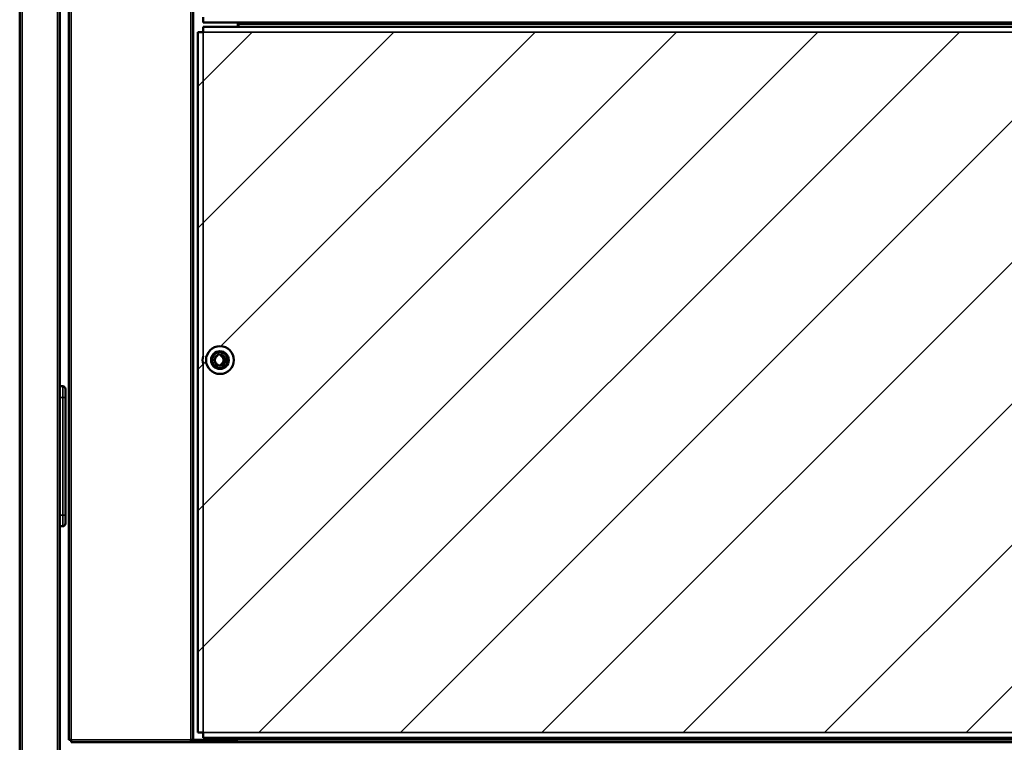
# Model space of a CAD drawing. Units: millimetres. Extents: x 0 to 12619, y 0 to 8940.
# Drawn here: x 8432 to 8875, y 4254 to 4580 of the extents above; entities that cross this region are included whole.
import ezdxf

# ---------------------------------------------------------------- set-up
doc = ezdxf.new("R2010")
doc.units = ezdxf.units.MM
doc.header["$LTSCALE"] = 30
for name, color, linetype, lineweight in [('AM_5', 3, 'Continuous', 25), ('AM_8', 1, 'Continuous', 25), ('Visibile (ISO)', 7, 'Continuous', 50), ('Visibile sottile (ISO)', 7, 'Continuous', 35)]:
    doc.layers.add(name, color=color, linetype=linetype, lineweight=lineweight)

# ---------------------------------------------------------------- blocks, each defined once
blk = doc.blocks.new('*D21')
at = {"layer": 'Defpoints', "color": 0}
blk.add_point((8511.76, 4261.04), dxfattribs=at)

msp = doc.modelspace()

# ---------------------------------------------------------------- hatches: boundary and pattern name
at = {"layer": 'AM_8'}
h = msp.add_hatch(dxfattribs=at)
h.set_pattern_fill('_U', color=256, scale=45, angle=45, style=0, pattern_type=2)
h.set_pattern_definition([(45, (37307.79, 33091), (-31.819805, 31.819805), [])])
h.paths.add_polyline_path([(9243.36, 4258.87), (9245.76, 4258.87), (9245.76, 4574.07), (9245.76, 4574.07), (9245.76, 4574.07), (9245.76, 4574.07), (9245.76, 4574.07), (9245.76, 4574.07), (9245.76, 4574.07), (9245.76, 4574.07), (9245.76, 4574.07), (9245.76, 4574.07), (9245.75, 4574.07), (9245.75, 4574.07), (9245.75, 4574.07), (9245.75, 4574.07), (9245.75, 4574.07), (9245.75, 4574.07), (9245.75, 4574.07), (9245.75, 4574.07), (9245.74, 4574.07), (9245.74, 4574.07), (9245.74, 4574.07), (9245.74, 4574.07), (9245.74, 4574.07), (9245.74, 4574.07), (9245.73, 4574.07), (9245.73, 4574.07), (9245.73, 4574.07), (9245.73, 4574.07), (9245.72, 4574.07), (9245.72, 4574.07), (9245.72, 4574.07), (9245.72, 4574.07), (9245.71, 4574.07), (9245.71, 4574.07), (9245.71, 4574.07), (9245.71, 4574.07), (9245.7, 4574.07), (9245.7, 4574.07), (9245.7, 4574.07), (9245.69, 4574.07), (9245.69, 4574.07), (9245.69, 4574.07), (9245.68, 4574.07), (9245.68, 4574.07), (9245.68, 4574.07), (9245.67, 4574.07), (9245.67, 4574.07), (9245.66, 4574.07), (9245.66, 4574.07), (9245.66, 4574.07), (9245.65, 4574.07), (9245.65, 4574.07), (9245.64, 4574.07), (9245.64, 4574.07), (9245.63, 4574.07), (9245.63, 4574.07), (9245.63, 4574.07), (9245.62, 4574.07), (9245.62, 4574.07), (9245.61, 4574.07), (9245.61, 4574.07), (9245.6, 4574.07), (9245.6, 4574.07), (9245.59, 4574.07), (9245.59, 4574.07), (9245.58, 4574.07), (9245.57, 4574.07), (9245.57, 4574.07), (9245.56, 4574.07), (9245.56, 4574.07), (9245.55, 4574.07), (9245.55, 4574.07), (9245.54, 4574.07), (9245.53, 4574.07), (9245.53, 4574.07), (9245.52, 4574.07), (9245.52, 4574.07), (9245.51, 4574.07), (9245.5, 4574.07), (9245.5, 4574.07), (9245.49, 4574.07), (9245.48, 4574.07), (9245.48, 4574.07), (9245.47, 4574.07), (9245.46, 4574.07), (9245.46, 4574.07), (9245.45, 4574.07), (9245.44, 4574.07), (9245.44, 4574.07), (9245.43, 4574.07), (9245.42, 4574.07), (9245.41, 4574.07), (9245.41, 4574.07), (9245.4, 4574.07), (9245.39, 4574.07), (9245.38, 4574.07), (9245.38, 4574.07), (9245.37, 4574.07), (9245.36, 4574.07), (9245.35, 4574.07), (9245.35, 4574.07), (9245.34, 4574.07), (9245.33, 4574.07), (9245.32, 4574.07), (9245.31, 4574.07), (9245.3, 4574.07), (9245.3, 4574.07), (9245.29, 4574.07), (9245.28, 4574.07), (9245.27, 4574.07), (9245.26, 4574.07), (9245.25, 4574.07), (9245.25, 4574.07), (9245.24, 4574.07), (9245.23, 4574.07), (9245.22, 4574.07), (9245.21, 4574.07), (9245.2, 4574.07), (9245.19, 4574.07), (9245.18, 4574.07), (9245.17, 4574.07), (9245.16, 4574.07), (9245.15, 4574.07), (9245.14, 4574.07), (9245.14, 4574.07), (9245.13, 4574.07), (9245.12, 4574.07), (9245.11, 4574.07), (9245.1, 4574.07), (9245.09, 4574.07), (9245.08, 4574.07), (9245.07, 4574.07), (9245.06, 4574.07), (9245.05, 4574.07), (9245.04, 4574.07), (9245.03, 4574.07), (9245.02, 4574.07), (9245.01, 4574.07), (9245, 4574.07), (9244.99, 4574.07), (9244.98, 4574.07), (9244.97, 4574.07), (9244.95, 4574.07), (9244.94, 4574.07), (9244.93, 4574.07), (9244.92, 4574.07), (9244.91, 4574.07), (9244.9, 4574.07), (9244.89, 4574.07), (9244.88, 4574.07), (9244.87, 4574.07), (9244.86, 4574.07), (9244.85, 4574.07), (9244.84, 4574.07), (9244.82, 4574.07), (9244.81, 4574.07), (9244.8, 4574.07), (9244.79, 4574.07), (9244.78, 4574.07), (9244.77, 4574.07), (9244.76, 4574.07), (9244.75, 4574.07), (9244.73, 4574.07), (9244.72, 4574.07), (9244.71, 4574.07), (9244.7, 4574.07), (9244.69, 4574.07), (9244.68, 4574.07), (9244.66, 4574.07), (9244.65, 4574.07), (9244.64, 4574.07), (9244.63, 4574.07), (9244.62, 4574.07), (9244.6, 4574.07), (9244.59, 4574.07), (9244.58, 4574.07), (9244.57, 4574.07), (9244.56, 4574.07), (9244.54, 4574.07), (9244.53, 4574.07), (9244.52, 4574.07), (9244.51, 4574.07), (9244.49, 4574.07), (9244.48, 4574.07), (9244.47, 4574.07), (9244.46, 4574.07), (9244.44, 4574.08), (9244.43, 4574.08), (9244.42, 4574.08), (9244.41, 4574.08), (9244.39, 4574.08), (9244.38, 4574.08), (9244.37, 4574.08), (9244.36, 4574.08), (9244.34, 4574.08), (9244.33, 4574.08), (9244.32, 4574.08), (9244.3, 4574.08), (9244.29, 4574.08), (9244.28, 4574.08), (9244.27, 4574.08), (9244.25, 4574.08), (9244.24, 4574.08), (9244.23, 4574.08), (9244.21, 4574.08), (9244.2, 4574.08), (9244.19, 4574.08), (9244.17, 4574.08), (9244.16, 4574.08), (9244.15, 4574.08), (9244.13, 4574.08), (9244.12, 4574.08), (9244.11, 4574.08), (9244.09, 4574.08), (9244.08, 4574.08), (9244.07, 4574.08), (9244.05, 4574.08), (9244.04, 4574.08), (9244.03, 4574.08), (9244.01, 4574.08), (9244, 4574.08), (9243.99, 4574.08), (9243.97, 4574.08), (9243.96, 4574.08), (9243.95, 4574.08), (9243.93, 4574.08), (9243.92, 4574.08), (9243.91, 4574.08), (9243.89, 4574.08), (9243.88, 4574.08), (9243.87, 4574.08), (9243.85, 4574.08), (9243.84, 4574.08), (9243.83, 4574.08), (9243.81, 4574.08), (9243.8, 4574.08), (9243.79, 4574.08), (9243.77, 4574.08), (9243.76, 4574.08), (9243.74, 4574.08), (9243.73, 4574.08), (9243.72, 4574.08), (9243.7, 4574.08), (9243.69, 4574.08), (9243.68, 4574.08), (9243.66, 4574.08), (9243.65, 4574.08), (9243.64, 4574.08), (9243.62, 4574.08), (9243.61, 4574.08), (9243.6, 4574.08), (9243.58, 4574.08), (9243.57, 4574.08), (9243.56, 4574.08), (9243.54, 4574.08), (9243.53, 4574.08), (9243.52, 4574.08), (9243.5, 4574.08), (9243.49, 4574.08), (9243.48, 4574.08), (9243.47, 4574.08), (9243.45, 4574.08), (9243.44, 4574.08), (9243.43, 4574.08), (9243.42, 4574.08), (9243.41, 4574.08), (9243.39, 4574.08), (9243.38, 4574.08), (9243.38, 4574.08), (9243.37, 4574.08), (9243.36, 4574.08), (9243.36, 4574.07), (9243.36, 4574.07), (8514.16, 4574.07), (8514.16, 4574.08), (8511.76, 4574.07), (8511.76, 4258.87), (8511.76, 4258.87), (8511.76, 4258.87), (8511.76, 4258.87), (8511.76, 4258.87), (8511.76, 4258.87), (8511.76, 4258.87), (8511.76, 4258.87), (8511.76, 4258.87), (8511.76, 4258.87), (8511.77, 4258.87), (8511.77, 4258.87), (8511.77, 4258.87), (8511.77, 4258.87), (8511.77, 4258.87), (8511.77, 4258.87), (8511.77, 4258.87), (8511.77, 4258.87), (8511.78, 4258.87), (8511.78, 4258.87), (8511.78, 4258.87), (8511.78, 4258.87), (8511.78, 4258.87), (8511.78, 4258.87), (8511.79, 4258.87), (8511.79, 4258.87), (8511.79, 4258.87), (8511.79, 4258.87), (8511.8, 4258.87), (8511.8, 4258.87), (8511.8, 4258.87), (8511.8, 4258.87), (8511.81, 4258.87), (8511.81, 4258.87), (8511.81, 4258.87), (8511.81, 4258.87), (8511.82, 4258.87), (8511.82, 4258.87), (8511.82, 4258.87), (8511.83, 4258.87), (8511.83, 4258.87), (8511.83, 4258.87), (8511.84, 4258.87), (8511.84, 4258.87), (8511.84, 4258.87), (8511.85, 4258.87), (8511.85, 4258.87), (8511.86, 4258.87), (8511.86, 4258.87), (8511.86, 4258.87), (8511.87, 4258.87), (8511.87, 4258.87), (8511.88, 4258.87), (8511.88, 4258.87), (8511.89, 4258.87), (8511.89, 4258.87), (8511.9, 4258.87), (8511.9, 4258.87), (8511.91, 4258.87), (8511.91, 4258.87), (8511.91, 4258.87), (8511.92, 4258.87), (8511.93, 4258.87), (8511.93, 4258.87), (8511.94, 4258.87), (8511.94, 4258.87), (8511.95, 4258.87), (8511.95, 4258.87), (8511.96, 4258.87), (8511.96, 4258.87), (8511.97, 4258.87), (8511.97, 4258.87), (8511.98, 4258.87), (8511.99, 4258.87), (8511.99, 4258.87), (8512, 4258.87), (8512, 4258.87), (8512.01, 4258.87), (8512.02, 4258.87), (8512.02, 4258.87), (8512.03, 4258.87), (8512.04, 4258.87), (8512.04, 4258.87), (8512.05, 4258.87), (8512.06, 4258.87), (8512.06, 4258.87), (8512.07, 4258.87), (8512.08, 4258.87), (8512.08, 4258.87), (8512.09, 4258.87), (8512.1, 4258.87), (8512.11, 4258.87), (8512.11, 4258.87), (8512.12, 4258.87), (8512.13, 4258.87), (8512.14, 4258.87), (8512.14, 4258.87), (8512.15, 4258.87), (8512.16, 4258.87), (8512.17, 4258.87), (8512.18, 4258.87), (8512.18, 4258.87), (8512.19, 4258.87), (8512.2, 4258.87), (8512.21, 4258.87), (8512.22, 4258.87), (8512.22, 4258.87), (8512.23, 4258.87), (8512.24, 4258.87), (8512.25, 4258.87), (8512.26, 4258.87), (8512.27, 4258.87), (8512.28, 4258.87), (8512.28, 4258.87), (8512.29, 4258.87), (8512.3, 4258.87), (8512.31, 4258.87), (8512.32, 4258.87), (8512.33, 4258.87), (8512.34, 4258.87), (8512.35, 4258.87), (8512.36, 4258.87), (8512.37, 4258.87), (8512.38, 4258.87), (8512.39, 4258.87), (8512.39, 4258.87), (8512.4, 4258.87), (8512.41, 4258.87), (8512.42, 4258.87), (8512.43, 4258.87), (8512.44, 4258.87), (8512.45, 4258.87), (8512.46, 4258.87), (8512.47, 4258.87), (8512.48, 4258.87), (8512.49, 4258.87), (8512.5, 4258.87), (8512.51, 4258.87), (8512.52, 4258.87), (8512.53, 4258.87), (8512.55, 4258.87), (8512.56, 4258.87), (8512.57, 4258.87), (8512.58, 4258.87), (8512.59, 4258.87), (8512.6, 4258.87), (8512.61, 4258.87), (8512.62, 4258.87), (8512.63, 4258.87), (8512.64, 4258.87), (8512.65, 4258.87), (8512.66, 4258.87), (8512.67, 4258.87), (8512.69, 4258.87), (8512.7, 4258.87), (8512.71, 4258.87), (8512.72, 4258.87), (8512.73, 4258.87), (8512.74, 4258.87), (8512.75, 4258.87), (8512.76, 4258.87), (8512.78, 4258.87), (8512.79, 4258.87), (8512.8, 4258.87), (8512.81, 4258.87), (8512.82, 4258.87), (8512.83, 4258.87), (8512.85, 4258.87), (8512.86, 4258.87), (8512.87, 4258.87), (8512.88, 4258.87), (8512.89, 4258.87), (8512.91, 4258.87), (8512.92, 4258.87), (8512.93, 4258.87), (8512.94, 4258.87), (8512.95, 4258.87), (8512.97, 4258.87), (8512.98, 4258.87), (8512.99, 4258.87), (8513, 4258.87), (8513.01, 4258.87), (8513.03, 4258.87), (8513.04, 4258.87), (8513.05, 4258.87), (8513.06, 4258.87), (8513.08, 4258.87), (8513.09, 4258.87), (8513.1, 4258.87), (8513.11, 4258.87), (8513.13, 4258.87), (8513.14, 4258.87), (8513.15, 4258.87), (8513.17, 4258.87), (8513.18, 4258.87), (8513.19, 4258.87), (8513.2, 4258.87), (8513.22, 4258.87), (8513.23, 4258.87), (8513.24, 4258.87), (8513.26, 4258.87), (8513.27, 4258.87), (8513.28, 4258.87), (8513.29, 4258.87), (8513.31, 4258.87), (8513.32, 4258.87), (8513.33, 4258.87), (8513.35, 4258.87), (8513.36, 4258.87), (8513.37, 4258.87), (8513.39, 4258.87), (8513.4, 4258.87), (8513.41, 4258.87), (8513.43, 4258.87), (8513.44, 4258.87), (8513.45, 4258.87), (8513.47, 4258.87), (8513.48, 4258.87), (8513.49, 4258.87), (8513.51, 4258.87), (8513.52, 4258.87), (8513.53, 4258.87), (8513.55, 4258.87), (8513.56, 4258.87), (8513.57, 4258.87), (8513.59, 4258.87), (8513.6, 4258.87), (8513.61, 4258.87), (8513.63, 4258.87), (8513.64, 4258.87), (8513.65, 4258.87), (8513.67, 4258.87), (8513.68, 4258.87), (8513.7, 4258.87), (8513.71, 4258.87), (8513.72, 4258.87), (8513.74, 4258.87), (8513.75, 4258.87), (8513.76, 4258.87), (8513.78, 4258.87), (8513.79, 4258.87), (8513.8, 4258.87), (8513.82, 4258.87), (8513.83, 4258.87), (8513.84, 4258.87), (8513.86, 4258.87), (8513.87, 4258.87), (8513.88, 4258.87), (8513.9, 4258.87), (8513.91, 4258.87), (8513.92, 4258.87), (8513.94, 4258.87), (8513.95, 4258.87), (8513.96, 4258.87), (8513.98, 4258.87), (8513.99, 4258.87), (8514, 4258.87), (8514.02, 4258.87), (8514.03, 4258.87), (8514.04, 4258.87), (8514.06, 4258.87), (8514.07, 4258.87), (8514.08, 4258.87), (8514.09, 4258.87), (8514.1, 4258.87), (8514.12, 4258.87), (8514.13, 4258.87), (8514.14, 4258.87), (8514.15, 4258.87), (8514.15, 4258.87), (8514.16, 4258.87), (8514.16, 4258.87)])
h.paths.add_polyline_path([(8528.01, 4426.3), (8527.96, 4427.28), (8527.75, 4428.24), (8527.4, 4429.16), (8526.91, 4430.01), (8526.3, 4430.77), (8525.57, 4431.43), (8524.75, 4431.96), (8523.85, 4432.36), (8522.9, 4432.61), (8521.93, 4432.72), (8520.95, 4432.67), (8519.99, 4432.46), (8519.07, 4432.11), (8518.22, 4431.62), (8517.46, 4431), (8516.8, 4430.28), (8516.27, 4429.45), (8515.87, 4428.56), (8515.62, 4427.61), (8515.51, 4426.64), (8515.56, 4425.66), (8515.64, 4425.23), (8515.91, 4424.28), (8516.32, 4423.4), (8516.87, 4422.58), (8517.54, 4421.86), (8518.31, 4421.26), (8519.17, 4420.78), (8520.09, 4420.45), (8521.05, 4420.26), (8522.03, 4420.22), (8523, 4420.34), (8523.95, 4420.61), (8524.83, 4421.03), (8525.65, 4421.57), (8526.37, 4422.24), (8526.97, 4423.02), (8527.45, 4423.87), (8527.78, 4424.79), (8527.97, 4425.76)])
h.paths.add_polyline_path([(9229.52, 4426.25), (9229.63, 4425.27), (9229.89, 4424.33), (9230.3, 4423.44), (9230.84, 4422.62), (9231.5, 4421.9), (9232.27, 4421.29), (9233.12, 4420.8), (9234.04, 4420.46), (9235, 4420.27), (9235.98, 4420.22), (9236.96, 4420.33), (9237.9, 4420.6), (9238.79, 4421), (9239.61, 4421.55), (9240.33, 4422.21), (9240.94, 4422.98), (9241.43, 4423.83), (9241.77, 4424.75), (9241.96, 4425.71), (9242.01, 4426.69), (9241.9, 4427.67), (9241.89, 4427.71), (9241.62, 4428.65), (9241.2, 4429.54), (9240.66, 4430.36), (9239.99, 4431.07), (9239.21, 4431.68), (9238.36, 4432.15), (9237.44, 4432.49), (9236.47, 4432.68), (9235.49, 4432.71), (9234.52, 4432.59), (9233.58, 4432.32), (9232.69, 4431.91), (9231.87, 4431.36), (9231.16, 4430.69), (9230.55, 4429.92), (9230.08, 4429.07), (9229.74, 4428.14), (9229.55, 4427.18)])

# ---------------------------------------------------------------- linework, layer by layer
at = {"layer": 'Visibile (ISO)'}
for p, q in [((8431.66, 4235.24), (8431.66, 6213.14)), ((8449.66, 6213.07), (8449.66, 4235.31)), ((8453.76, 6195.42), (8453.76, 4255.52)), ((8509.76, 4255.52), (8509.76, 6195.42)), ((8514.16, 4578.47), (8514.16, 4580.87)), ((8514.16, 4578.47), (9243.36, 4578.47)), ((8529.76, 4578.47), (8529.76, 4576.47)), ((8530.16, 4578.47), (8530.16, 4577.67)), ((8530.16, 4576.47), (8530.16, 4577.67)), ((8511.76, 4574.07), (8514.16, 4574.07)), ((8511.76, 4574.07), (8511.76, 4258.87)), ((8514.16, 4574.07), (8514.16, 4576.47)), ((9243.36, 4576.47), (8514.16, 4576.47)), ((8520.45, 4428.2), (8520.45, 4428.6)), ((8522.38, 4428.2), (8522.38, 4428.89)), ((8522.38, 4428.2), (8522.43, 4428.2)), ((8522.43, 4428.88), (8522.43, 4428.2)), ((8520.45, 4424.34), (8520.45, 4424.74)), ((8522.38, 4424.74), (8522.43, 4424.74)), ((8522.38, 4424.05), (8522.38, 4424.74)), ((8522.43, 4424.74), (8522.43, 4424.06)), ((8451.01, 4414.69), (8449.66, 4414.69)), ((8452.26, 4413.44), (8452.26, 4409.69)), ((8452.26, 4356.69), (8452.26, 4409.69)), ((8452.26, 4356.69), (8452.26, 4352.94)), ((8449.66, 4351.69), (8451.01, 4351.69)), ((8514.16, 4258.87), (8511.76, 4258.87)), ((8514.16, 4256.47), (8514.16, 4258.87)), ((8454.81, 4255.52), (8453.76, 4255.52)), ((8454.81, 4254.47), (8454.81, 4255.52)), ((8454.81, 4254.47), (8508.71, 4254.47)), ((8508.71, 4255.52), (8508.71, 4254.47)), ((8509.76, 4255.52), (8508.71, 4255.52)), ((9248.81, 4254.47), (8508.71, 4254.47)), ((8509.81, 4255.52), (8509.76, 4255.52)), ((8529.76, 4255.52), (8509.81, 4255.52)), ((8514.16, 4256.47), (9243.36, 4256.47)), ((8515.76, 4255.52), (8515.76, 4254.47)), ((8525.76, 4254.47), (8525.76, 4255.52)), ((8529.76, 4256.47), (8529.76, 4255.52)), ((9227.76, 4255.67), (8529.76, 4255.67))]:
    msp.add_line(p, q, dxfattribs=at)
for points in [[(8520.45, 4424.74, 0), (8520.45, 4424.74, 0), (8520.43, 4424.75, 0), (8520.42, 4424.75, 0), (8520.42, 4424.76, 0), (8520.41, 4424.76, 0), (8520.41, 4424.76, 0), (8520.4, 4424.77, 0), (8520.4, 4424.77, 0), (8520.39, 4424.77, 0), (8520.39, 4424.78, 0), (8520.38, 4424.78, 0), (8520.37, 4424.78, 0), (8520.37, 4424.79, 0), (8520.36, 4424.79, 0), (8520.35, 4424.8, 0), (8520.35, 4424.8, 0), (8520.34, 4424.81, 0), (8520.33, 4424.81, 0), (8520.32, 4424.81, 0), (8520.32, 4424.82, 0), (8520.31, 4424.82, 0), (8520.3, 4424.83, 0), (8520.3, 4424.83, 0), (8520.29, 4424.84, 0), (8520.28, 4424.84, 0), (8520.27, 4424.85, 0), (8520.27, 4424.86, 0), (8520.26, 4424.86, 0), (8520.25, 4424.87, 0), (8520.25, 4424.87, 0), (8520.24, 4424.88, 0), (8520.23, 4424.89, 0), (8520.22, 4424.89, 0), (8520.21, 4424.9, 0), (8520.21, 4424.91, 0), (8520.2, 4424.91, 0), (8520.19, 4424.92, 0), (8520.18, 4424.93, 0), (8520.17, 4424.94, 0), (8520.16, 4424.95, 0), (8520.15, 4424.96, 0), (8520.14, 4424.97, 0), (8520.13, 4424.98, 0), (8520.12, 4424.99, 0), (8520.11, 4425, 0), (8520.1, 4425.01, 0), (8520.08, 4425.02, 0), (8520.07, 4425.03, 0), (8520.06, 4425.05, 0), (8520.05, 4425.06, 0), (8520.04, 4425.07, 0), (8520.02, 4425.09, 0), (8520.01, 4425.1, 0), (8520, 4425.11, 0), (8519.99, 4425.13, 0), (8519.97, 4425.14, 0), (8519.96, 4425.15, 0), (8519.95, 4425.17, 0), (8519.94, 4425.18, 0), (8519.93, 4425.19, 0), (8519.92, 4425.21, 0), (8519.91, 4425.22, 0), (8519.89, 4425.23, 0), (8519.88, 4425.24, 0), (8519.87, 4425.26, 0), (8519.87, 4425.27, 0), (8519.86, 4425.28, 0), (8519.85, 4425.3, 0), (8519.84, 4425.31, 0), (8519.83, 4425.32, 0), (8519.82, 4425.33, 0), (8519.81, 4425.35, 0), (8519.8, 4425.36, 0), (8519.79, 4425.37, 0), (8519.79, 4425.39, 0), (8519.78, 4425.4, 0), (8519.77, 4425.42, 0), (8519.76, 4425.43, 0), (8519.75, 4425.45, 0), (8519.75, 4425.46, 0), (8519.74, 4425.48, 0), (8519.73, 4425.5, 0), (8519.72, 4425.52, 0), (8519.71, 4425.54, 0), (8519.7, 4425.56, 0), (8519.69, 4425.58, 0), (8519.69, 4425.6, 0), (8519.68, 4425.62, 0), (8519.67, 4425.64, 0), (8519.66, 4425.66, 0), (8519.65, 4425.68, 0), (8519.64, 4425.7, 0), (8519.63, 4425.72, 0), (8519.63, 4425.74, 0), (8519.62, 4425.77, 0), (8519.61, 4425.79, 0), (8519.6, 4425.81, 0), (8519.59, 4425.83, 0), (8519.59, 4425.85, 0), (8519.58, 4425.87, 0), (8519.57, 4425.89, 0), (8519.57, 4425.91, 0), (8519.56, 4425.93, 0), (8519.56, 4425.95, 0), (8519.55, 4425.96, 0), (8519.55, 4425.98, 0), (8519.54, 4426, 0), (8519.54, 4426.01, 0), (8519.53, 4426.03, 0), (8519.53, 4426.05, 0), (8519.53, 4426.06, 0), (8519.52, 4426.08, 0), (8519.52, 4426.09, 0), (8519.52, 4426.1, 0), (8519.52, 4426.12, 0), (8519.51, 4426.13, 0), (8519.51, 4426.15, 0), (8519.51, 4426.16, 0), (8519.51, 4426.17, 0), (8519.51, 4426.19, 0), (8519.5, 4426.2, 0), (8519.5, 4426.21, 0), (8519.5, 4426.23, 0), (8519.5, 4426.24, 0), (8519.5, 4426.25, 0), (8519.5, 4426.26, 0), (8519.5, 4426.28, 0), (8519.5, 4426.29, 0), (8519.5, 4426.3, 0), (8519.5, 4426.32, 0), (8519.5, 4426.33, 0), (8519.5, 4426.34, 0), (8519.5, 4426.35, 0), (8519.5, 4426.37, 0), (8519.5, 4426.38, 0), (8519.5, 4426.39, 0), (8519.5, 4426.41, 0), (8519.5, 4426.42, 0), (8519.5, 4426.43, 0), (8519.5, 4426.44, 0), (8519.5, 4426.46, 0), (8519.5, 4426.47, 0), (8519.5, 4426.48, 0), (8519.5, 4426.49, 0), (8519.5, 4426.51, 0), (8519.5, 4426.52, 0), (8519.5, 4426.53, 0), (8519.5, 4426.55, 0), (8519.5, 4426.56, 0), (8519.5, 4426.57, 0), (8519.5, 4426.58, 0), (8519.5, 4426.6, 0), (8519.5, 4426.61, 0), (8519.5, 4426.62, 0), (8519.5, 4426.63, 0), (8519.5, 4426.65, 0), (8519.5, 4426.66, 0), (8519.5, 4426.67, 0), (8519.5, 4426.69, 0), (8519.5, 4426.7, 0), (8519.5, 4426.71, 0), (8519.5, 4426.73, 0), (8519.5, 4426.74, 0), (8519.51, 4426.75, 0), (8519.51, 4426.76, 0), (8519.51, 4426.78, 0), (8519.51, 4426.79, 0), (8519.51, 4426.81, 0), (8519.52, 4426.82, 0), (8519.52, 4426.83, 0), (8519.52, 4426.85, 0), (8519.52, 4426.86, 0), (8519.53, 4426.88, 0), (8519.53, 4426.89, 0), (8519.53, 4426.91, 0), (8519.54, 4426.92, 0), (8519.54, 4426.94, 0), (8519.55, 4426.96, 0), (8519.55, 4426.97, 0), (8519.56, 4426.99, 0), (8519.56, 4427.01, 0), (8519.57, 4427.03, 0), (8519.57, 4427.05, 0), (8519.58, 4427.07, 0), (8519.59, 4427.09, 0), (8519.59, 4427.11, 0), (8519.6, 4427.13, 0), (8519.61, 4427.15, 0), (8519.62, 4427.17, 0), (8519.63, 4427.19, 0), (8519.63, 4427.21, 0), (8519.64, 4427.24, 0), (8519.65, 4427.26, 0), (8519.66, 4427.28, 0), (8519.67, 4427.3, 0), (8519.68, 4427.32, 0), (8519.69, 4427.34, 0), (8519.69, 4427.36, 0), (8519.7, 4427.38, 0), (8519.71, 4427.4, 0), (8519.72, 4427.42, 0), (8519.73, 4427.44, 0), (8519.74, 4427.46, 0), (8519.75, 4427.47, 0), (8519.75, 4427.49, 0), (8519.76, 4427.51, 0), (8519.77, 4427.52, 0), (8519.78, 4427.54, 0), (8519.79, 4427.55, 0), (8519.79, 4427.56, 0), (8519.8, 4427.58, 0), (8519.81, 4427.59, 0), (8519.82, 4427.6, 0), (8519.83, 4427.62, 0), (8519.84, 4427.63, 0), (8519.85, 4427.64, 0), (8519.86, 4427.66, 0), (8519.87, 4427.67, 0), (8519.87, 4427.68, 0), (8519.88, 4427.69, 0), (8519.89, 4427.71, 0), (8519.91, 4427.72, 0), (8519.92, 4427.73, 0), (8519.93, 4427.75, 0), (8519.94, 4427.76, 0), (8519.95, 4427.77, 0), (8519.96, 4427.79, 0), (8519.97, 4427.8, 0), (8519.99, 4427.81, 0), (8520, 4427.83, 0), (8520.01, 4427.84, 0), (8520.02, 4427.85, 0), (8520.04, 4427.87, 0), (8520.05, 4427.88, 0), (8520.06, 4427.89, 0), (8520.07, 4427.9, 0), (8520.08, 4427.92, 0), (8520.1, 4427.93, 0), (8520.11, 4427.94, 0), (8520.12, 4427.95, 0), (8520.13, 4427.96, 0), (8520.14, 4427.97, 0), (8520.15, 4427.98, 0), (8520.16, 4427.99, 0), (8520.17, 4428, 0), (8520.18, 4428.01, 0), (8520.19, 4428.02, 0), (8520.2, 4428.02, 0), (8520.21, 4428.03, 0), (8520.21, 4428.04, 0), (8520.22, 4428.05, 0), (8520.23, 4428.05, 0), (8520.24, 4428.06, 0), (8520.25, 4428.07, 0), (8520.25, 4428.07, 0), (8520.26, 4428.08, 0), (8520.27, 4428.08, 0), (8520.27, 4428.09, 0), (8520.28, 4428.09, 0), (8520.29, 4428.1, 0), (8520.3, 4428.1, 0), (8520.3, 4428.11, 0), (8520.31, 4428.11, 0), (8520.32, 4428.12, 0), (8520.32, 4428.12, 0), (8520.33, 4428.13, 0), (8520.34, 4428.13, 0), (8520.35, 4428.14, 0), (8520.35, 4428.14, 0), (8520.36, 4428.15, 0), (8520.37, 4428.15, 0), (8520.37, 4428.15, 0), (8520.38, 4428.16, 0), (8520.39, 4428.16, 0), (8520.39, 4428.17, 0), (8520.4, 4428.17, 0), (8520.4, 4428.17, 0), (8520.41, 4428.18, 0), (8520.41, 4428.18, 0), (8520.42, 4428.18, 0), (8520.42, 4428.18, 0), (8520.45, 4428.2, 0), (8520.45, 4428.2, 0)], [(8522.38, 4424.74, 0), (8522.38, 4424.74, 0), (8522.4, 4424.75, 0), (8522.41, 4424.75, 0), (8522.41, 4424.76, 0), (8522.42, 4424.76, 0), (8522.42, 4424.76, 0), (8522.43, 4424.77, 0), (8522.43, 4424.77, 0), (8522.44, 4424.77, 0), (8522.44, 4424.78, 0), (8522.45, 4424.78, 0), (8522.46, 4424.78, 0), (8522.46, 4424.79, 0), (8522.47, 4424.79, 0), (8522.48, 4424.8, 0), (8522.49, 4424.8, 0), (8522.49, 4424.81, 0), (8522.5, 4424.81, 0), (8522.51, 4424.81, 0), (8522.52, 4424.82, 0), (8522.52, 4424.82, 0), (8522.53, 4424.83, 0), (8522.54, 4424.83, 0), (8522.55, 4424.84, 0), (8522.55, 4424.84, 0), (8522.56, 4424.85, 0), (8522.57, 4424.86, 0), (8522.58, 4424.86, 0), (8522.58, 4424.87, 0), (8522.59, 4424.87, 0), (8522.6, 4424.88, 0), (8522.61, 4424.89, 0), (8522.62, 4424.89, 0), (8522.62, 4424.9, 0), (8522.63, 4424.91, 0), (8522.64, 4424.91, 0), (8522.65, 4424.92, 0), (8522.66, 4424.93, 0), (8522.67, 4424.94, 0), (8522.68, 4424.95, 0), (8522.69, 4424.96, 0), (8522.7, 4424.97, 0), (8522.71, 4424.98, 0), (8522.73, 4424.99, 0), (8522.74, 4425, 0), (8522.75, 4425.01, 0), (8522.76, 4425.02, 0), (8522.78, 4425.03, 0), (8522.79, 4425.05, 0), (8522.8, 4425.06, 0), (8522.81, 4425.07, 0), (8522.83, 4425.09, 0), (8522.84, 4425.1, 0), (8522.85, 4425.11, 0), (8522.87, 4425.13, 0), (8522.88, 4425.14, 0), (8522.89, 4425.15, 0), (8522.91, 4425.17, 0), (8522.92, 4425.18, 0), (8522.93, 4425.19, 0), (8522.94, 4425.21, 0), (8522.96, 4425.22, 0), (8522.97, 4425.23, 0), (8522.98, 4425.24, 0), (8522.99, 4425.26, 0), (8523, 4425.27, 0), (8523.01, 4425.28, 0), (8523.02, 4425.3, 0), (8523.03, 4425.31, 0), (8523.04, 4425.32, 0), (8523.05, 4425.33, 0), (8523.06, 4425.35, 0), (8523.07, 4425.36, 0), (8523.07, 4425.37, 0), (8523.08, 4425.39, 0), (8523.09, 4425.4, 0), (8523.1, 4425.42, 0), (8523.11, 4425.43, 0), (8523.12, 4425.45, 0), (8523.13, 4425.47, 0), (8523.14, 4425.48, 0), (8523.15, 4425.5, 0), (8523.16, 4425.52, 0), (8523.16, 4425.54, 0), (8523.17, 4425.56, 0), (8523.18, 4425.58, 0), (8523.19, 4425.6, 0), (8523.2, 4425.62, 0), (8523.21, 4425.64, 0), (8523.22, 4425.66, 0), (8523.23, 4425.68, 0), (8523.24, 4425.7, 0), (8523.25, 4425.72, 0), (8523.26, 4425.74, 0), (8523.27, 4425.77, 0), (8523.28, 4425.79, 0), (8523.29, 4425.81, 0), (8523.29, 4425.83, 0), (8523.3, 4425.85, 0), (8523.31, 4425.87, 0), (8523.32, 4425.89, 0), (8523.32, 4425.91, 0), (8523.33, 4425.93, 0), (8523.33, 4425.95, 0), (8523.34, 4425.96, 0), (8523.35, 4425.98, 0), (8523.35, 4426, 0), (8523.36, 4426.02, 0), (8523.36, 4426.03, 0), (8523.36, 4426.05, 0), (8523.37, 4426.07, 0), (8523.37, 4426.08, 0), (8523.37, 4426.1, 0), (8523.38, 4426.11, 0), (8523.38, 4426.13, 0), (8523.38, 4426.15, 0), (8523.38, 4426.16, 0), (8523.39, 4426.18, 0), (8523.39, 4426.2, 0), (8523.39, 4426.22, 0), (8523.39, 4426.24, 0), (8523.39, 4426.26, 0), (8523.39, 4426.27, 0), (8523.4, 4426.3, 0), (8523.4, 4426.32, 0), (8523.4, 4426.34, 0), (8523.4, 4426.36, 0), (8523.4, 4426.38, 0), (8523.4, 4426.4, 0), (8523.4, 4426.42, 0), (8523.4, 4426.45, 0), (8523.4, 4426.47, 0), (8523.4, 4426.49, 0), (8523.4, 4426.51, 0), (8523.4, 4426.54, 0), (8523.4, 4426.56, 0), (8523.4, 4426.58, 0), (8523.4, 4426.6, 0), (8523.4, 4426.62, 0), (8523.4, 4426.64, 0), (8523.39, 4426.66, 0), (8523.39, 4426.68, 0), (8523.39, 4426.7, 0), (8523.39, 4426.72, 0), (8523.39, 4426.74, 0), (8523.39, 4426.76, 0), (8523.38, 4426.77, 0), (8523.38, 4426.79, 0), (8523.38, 4426.81, 0), (8523.38, 4426.82, 0), (8523.37, 4426.84, 0), (8523.37, 4426.86, 0), (8523.37, 4426.87, 0), (8523.36, 4426.89, 0), (8523.36, 4426.91, 0), (8523.36, 4426.92, 0), (8523.35, 4426.94, 0), (8523.35, 4426.96, 0), (8523.34, 4426.97, 0), (8523.33, 4426.99, 0), (8523.33, 4427.01, 0), (8523.32, 4427.03, 0), (8523.32, 4427.05, 0), (8523.31, 4427.07, 0), (8523.3, 4427.09, 0), (8523.29, 4427.11, 0), (8523.29, 4427.13, 0), (8523.28, 4427.15, 0), (8523.27, 4427.17, 0), (8523.26, 4427.19, 0), (8523.25, 4427.21, 0), (8523.24, 4427.24, 0), (8523.23, 4427.26, 0), (8523.22, 4427.28, 0), (8523.21, 4427.3, 0), (8523.2, 4427.32, 0), (8523.19, 4427.34, 0), (8523.18, 4427.36, 0), (8523.17, 4427.38, 0), (8523.16, 4427.4, 0), (8523.16, 4427.42, 0), (8523.15, 4427.44, 0), (8523.14, 4427.46, 0), (8523.13, 4427.47, 0), (8523.12, 4427.49, 0), (8523.11, 4427.5, 0), (8523.1, 4427.52, 0), (8523.09, 4427.54, 0), (8523.08, 4427.55, 0), (8523.07, 4427.56, 0), (8523.07, 4427.58, 0), (8523.06, 4427.59, 0), (8523.05, 4427.6, 0), (8523.04, 4427.62, 0), (8523.03, 4427.63, 0), (8523.02, 4427.64, 0), (8523.01, 4427.66, 0), (8523, 4427.67, 0), (8522.99, 4427.68, 0), (8522.98, 4427.69, 0), (8522.97, 4427.71, 0), (8522.96, 4427.72, 0), (8522.94, 4427.73, 0), (8522.93, 4427.74, 0), (8522.92, 4427.76, 0), (8522.91, 4427.77, 0), (8522.89, 4427.79, 0), (8522.88, 4427.8, 0), (8522.87, 4427.81, 0), (8522.85, 4427.83, 0), (8522.84, 4427.84, 0), (8522.83, 4427.85, 0), (8522.81, 4427.87, 0), (8522.8, 4427.88, 0), (8522.79, 4427.89, 0), (8522.78, 4427.9, 0), (8522.76, 4427.92, 0), (8522.75, 4427.93, 0), (8522.74, 4427.94, 0), (8522.73, 4427.95, 0), (8522.71, 4427.96, 0), (8522.7, 4427.97, 0), (8522.69, 4427.98, 0), (8522.68, 4427.99, 0), (8522.67, 4428, 0), (8522.66, 4428.01, 0), (8522.65, 4428.02, 0), (8522.64, 4428.02, 0), (8522.63, 4428.03, 0), (8522.62, 4428.04, 0), (8522.62, 4428.05, 0), (8522.61, 4428.05, 0), (8522.6, 4428.06, 0), (8522.59, 4428.07, 0), (8522.58, 4428.07, 0), (8522.58, 4428.08, 0), (8522.57, 4428.08, 0), (8522.56, 4428.09, 0), (8522.55, 4428.09, 0), (8522.55, 4428.1, 0), (8522.54, 4428.1, 0), (8522.53, 4428.11, 0), (8522.52, 4428.11, 0), (8522.52, 4428.12, 0), (8522.51, 4428.12, 0), (8522.5, 4428.13, 0), (8522.49, 4428.13, 0), (8522.49, 4428.14, 0), (8522.48, 4428.14, 0), (8522.47, 4428.15, 0), (8522.46, 4428.15, 0), (8522.46, 4428.15, 0), (8522.45, 4428.16, 0), (8522.44, 4428.16, 0), (8522.44, 4428.17, 0), (8522.43, 4428.17, 0), (8522.43, 4428.17, 0), (8522.42, 4428.18, 0), (8522.42, 4428.18, 0), (8522.41, 4428.18, 0), (8522.41, 4428.18, 0), (8522.38, 4428.2, 0), (8522.38, 4428.2, 0)], [(8522.43, 4428.2, 0), (8522.43, 4428.2, 0), (8522.46, 4428.19, 0), (8522.46, 4428.18, 0), (8522.47, 4428.18, 0), (8522.47, 4428.18, 0), (8522.48, 4428.18, 0), (8522.48, 4428.17, 0), (8522.49, 4428.17, 0), (8522.5, 4428.17, 0), (8522.5, 4428.16, 0), (8522.51, 4428.16, 0), (8522.51, 4428.15, 0), (8522.52, 4428.15, 0), (8522.53, 4428.15, 0), (8522.54, 4428.14, 0), (8522.54, 4428.14, 0), (8522.55, 4428.13, 0), (8522.56, 4428.13, 0), (8522.57, 4428.12, 0), (8522.57, 4428.12, 0), (8522.58, 4428.11, 0), (8522.59, 4428.11, 0), (8522.6, 4428.1, 0), (8522.6, 4428.1, 0), (8522.61, 4428.09, 0), (8522.62, 4428.09, 0), (8522.63, 4428.08, 0), (8522.63, 4428.08, 0), (8522.64, 4428.07, 0), (8522.65, 4428.07, 0), (8522.66, 4428.06, 0), (8522.67, 4428.05, 0), (8522.67, 4428.05, 0), (8522.68, 4428.04, 0), (8522.69, 4428.03, 0), (8522.7, 4428.02, 0), (8522.71, 4428.02, 0), (8522.72, 4428.01, 0), (8522.73, 4428, 0), (8522.74, 4427.99, 0), (8522.75, 4427.98, 0), (8522.76, 4427.97, 0), (8522.77, 4427.96, 0), (8522.78, 4427.95, 0), (8522.8, 4427.94, 0), (8522.81, 4427.93, 0), (8522.82, 4427.92, 0), (8522.83, 4427.9, 0), (8522.85, 4427.89, 0), (8522.86, 4427.88, 0), (8522.87, 4427.87, 0), (8522.89, 4427.85, 0), (8522.9, 4427.84, 0), (8522.91, 4427.83, 0), (8522.93, 4427.81, 0), (8522.94, 4427.8, 0), (8522.95, 4427.79, 0), (8522.96, 4427.77, 0), (8522.98, 4427.76, 0), (8522.99, 4427.75, 0), (8523, 4427.73, 0), (8523.01, 4427.72, 0), (8523.02, 4427.71, 0), (8523.04, 4427.69, 0), (8523.05, 4427.68, 0), (8523.06, 4427.67, 0), (8523.07, 4427.66, 0), (8523.08, 4427.64, 0), (8523.09, 4427.63, 0), (8523.1, 4427.62, 0), (8523.1, 4427.6, 0), (8523.11, 4427.59, 0), (8523.12, 4427.58, 0), (8523.13, 4427.56, 0), (8523.14, 4427.55, 0), (8523.15, 4427.54, 0), (8523.16, 4427.52, 0), (8523.17, 4427.51, 0), (8523.18, 4427.49, 0), (8523.19, 4427.47, 0), (8523.2, 4427.46, 0), (8523.2, 4427.44, 0), (8523.21, 4427.42, 0), (8523.22, 4427.4, 0), (8523.23, 4427.38, 0), (8523.24, 4427.36, 0), (8523.25, 4427.34, 0), (8523.26, 4427.32, 0), (8523.27, 4427.3, 0), (8523.28, 4427.28, 0), (8523.29, 4427.26, 0), (8523.3, 4427.24, 0), (8523.31, 4427.21, 0), (8523.32, 4427.19, 0), (8523.33, 4427.17, 0), (8523.34, 4427.15, 0), (8523.34, 4427.13, 0), (8523.35, 4427.11, 0), (8523.36, 4427.09, 0), (8523.37, 4427.07, 0), (8523.37, 4427.05, 0), (8523.38, 4427.03, 0), (8523.39, 4427.01, 0), (8523.39, 4426.99, 0), (8523.4, 4426.97, 0), (8523.4, 4426.96, 0), (8523.41, 4426.94, 0), (8523.41, 4426.92, 0), (8523.42, 4426.91, 0), (8523.42, 4426.89, 0), (8523.43, 4426.87, 0), (8523.43, 4426.86, 0), (8523.43, 4426.84, 0), (8523.44, 4426.82, 0), (8523.44, 4426.81, 0), (8523.44, 4426.79, 0), (8523.44, 4426.77, 0), (8523.45, 4426.76, 0), (8523.45, 4426.74, 0), (8523.45, 4426.72, 0), (8523.45, 4426.7, 0), (8523.45, 4426.68, 0), (8523.45, 4426.66, 0), (8523.45, 4426.64, 0), (8523.46, 4426.62, 0), (8523.46, 4426.6, 0), (8523.46, 4426.58, 0), (8523.46, 4426.56, 0), (8523.46, 4426.54, 0), (8523.46, 4426.51, 0), (8523.46, 4426.49, 0), (8523.46, 4426.47, 0), (8523.46, 4426.45, 0), (8523.46, 4426.42, 0), (8523.46, 4426.4, 0), (8523.46, 4426.38, 0), (8523.46, 4426.36, 0), (8523.46, 4426.34, 0), (8523.46, 4426.32, 0), (8523.45, 4426.29, 0), (8523.45, 4426.27, 0), (8523.45, 4426.26, 0), (8523.45, 4426.24, 0), (8523.45, 4426.22, 0), (8523.45, 4426.2, 0), (8523.45, 4426.18, 0), (8523.44, 4426.16, 0), (8523.44, 4426.15, 0), (8523.44, 4426.13, 0), (8523.44, 4426.11, 0), (8523.43, 4426.1, 0), (8523.43, 4426.08, 0), (8523.43, 4426.06, 0), (8523.42, 4426.05, 0), (8523.42, 4426.03, 0), (8523.41, 4426.02, 0), (8523.41, 4426, 0), (8523.4, 4425.98, 0), (8523.4, 4425.96, 0), (8523.39, 4425.95, 0), (8523.39, 4425.93, 0), (8523.38, 4425.91, 0), (8523.37, 4425.89, 0), (8523.37, 4425.87, 0), (8523.36, 4425.85, 0), (8523.35, 4425.83, 0), (8523.34, 4425.81, 0), (8523.34, 4425.79, 0), (8523.33, 4425.77, 0), (8523.32, 4425.74, 0), (8523.31, 4425.72, 0), (8523.3, 4425.7, 0), (8523.29, 4425.68, 0), (8523.28, 4425.66, 0), (8523.27, 4425.64, 0), (8523.26, 4425.62, 0), (8523.25, 4425.6, 0), (8523.24, 4425.58, 0), (8523.23, 4425.56, 0), (8523.22, 4425.54, 0), (8523.21, 4425.52, 0), (8523.2, 4425.5, 0), (8523.2, 4425.48, 0), (8523.19, 4425.46, 0), (8523.18, 4425.45, 0), (8523.17, 4425.43, 0), (8523.16, 4425.42, 0), (8523.15, 4425.4, 0), (8523.14, 4425.39, 0), (8523.13, 4425.37, 0), (8523.12, 4425.36, 0), (8523.11, 4425.35, 0), (8523.1, 4425.33, 0), (8523.1, 4425.32, 0), (8523.09, 4425.31, 0), (8523.08, 4425.3, 0), (8523.07, 4425.28, 0), (8523.06, 4425.27, 0), (8523.05, 4425.26, 0), (8523.04, 4425.24, 0), (8523.02, 4425.23, 0), (8523.01, 4425.22, 0), (8523, 4425.21, 0), (8522.99, 4425.19, 0), (8522.98, 4425.18, 0), (8522.96, 4425.17, 0), (8522.95, 4425.15, 0), (8522.94, 4425.14, 0), (8522.93, 4425.13, 0), (8522.91, 4425.11, 0), (8522.9, 4425.1, 0), (8522.89, 4425.09, 0), (8522.87, 4425.07, 0), (8522.86, 4425.06, 0), (8522.85, 4425.05, 0), (8522.83, 4425.03, 0), (8522.82, 4425.02, 0), (8522.81, 4425.01, 0), (8522.8, 4425, 0), (8522.78, 4424.99, 0), (8522.77, 4424.98, 0), (8522.76, 4424.97, 0), (8522.75, 4424.96, 0), (8522.74, 4424.95, 0), (8522.73, 4424.94, 0), (8522.72, 4424.93, 0), (8522.71, 4424.92, 0), (8522.7, 4424.91, 0), (8522.69, 4424.91, 0), (8522.68, 4424.9, 0), (8522.67, 4424.89, 0), (8522.67, 4424.89, 0), (8522.66, 4424.88, 0), (8522.65, 4424.87, 0), (8522.64, 4424.87, 0), (8522.63, 4424.86, 0), (8522.63, 4424.86, 0), (8522.62, 4424.85, 0), (8522.61, 4424.84, 0), (8522.6, 4424.84, 0), (8522.6, 4424.83, 0), (8522.59, 4424.83, 0), (8522.58, 4424.82, 0), (8522.57, 4424.82, 0), (8522.57, 4424.81, 0), (8522.56, 4424.81, 0), (8522.55, 4424.81, 0), (8522.54, 4424.8, 0), (8522.54, 4424.8, 0), (8522.53, 4424.79, 0), (8522.52, 4424.79, 0), (8522.51, 4424.78, 0), (8522.51, 4424.78, 0), (8522.5, 4424.78, 0), (8522.5, 4424.77, 0), (8522.49, 4424.77, 0), (8522.48, 4424.77, 0), (8522.48, 4424.76, 0), (8522.47, 4424.76, 0), (8522.47, 4424.76, 0), (8522.46, 4424.75, 0), (8522.43, 4424.74, 0), (8522.43, 4424.74, 0)]]:
    msp.add_polyline3d(points, dxfattribs=at)
for radius in [6.25, 4, 3.5, 2.5]:
    msp.add_circle((8521.76, 4426.47), radius, dxfattribs=at)
for centre, radius, start, end in [((8521.76, 4426.47), 7.81, 166.6198, 193.3802), ((8451.01, 4413.44), 1.25, 0, 90), ((8451.01, 4352.94), 1.25, 270, 0)]:
    msp.add_arc(centre, radius, start, end, dxfattribs=at)
at = {"layer": 'Visibile sottile (ISO)'}
for p, q in [((8432.71, 6213.14), (8432.71, 4235.24)), ((8448.61, 6213.14), (8448.61, 4235.24)), ((8454.81, 4255.52), (8454.81, 6195.42)), ((8508.71, 6195.42), (8508.71, 4255.52)), ((8509.81, 4255.52), (8509.81, 6181.47)), ((9227.36, 4577.67), (8530.16, 4577.67)), ((9243.36, 4574.07), (8514.16, 4574.07)), ((8514.16, 4574.07), (8514.16, 4428.28)), ((8514.16, 4424.66), (8514.16, 4258.87)), ((8451.01, 4409.69), (8451.01, 4414.69)), ((8449.66, 4409.69), (8451.01, 4409.69)), ((8452.26, 4409.69), (8451.01, 4409.69)), ((8451.01, 4409.69), (8451.01, 4356.69)), ((8451.01, 4356.69), (8449.66, 4356.69)), ((8452.26, 4356.69), (8451.01, 4356.69)), ((8451.01, 4351.69), (8451.01, 4356.69)), ((8514.16, 4258.87), (9243.36, 4258.87)), ((8454.81, 4255.52), (8508.71, 4255.52))]:
    msp.add_line(p, q, dxfattribs=at)

# ---------------------------------------------------------------- block references
at = {"layer": 'AM_5'}
msp.add_blockref('*D21', (0, 0), dxfattribs=at)

doc.saveas('drawing.dxf')
